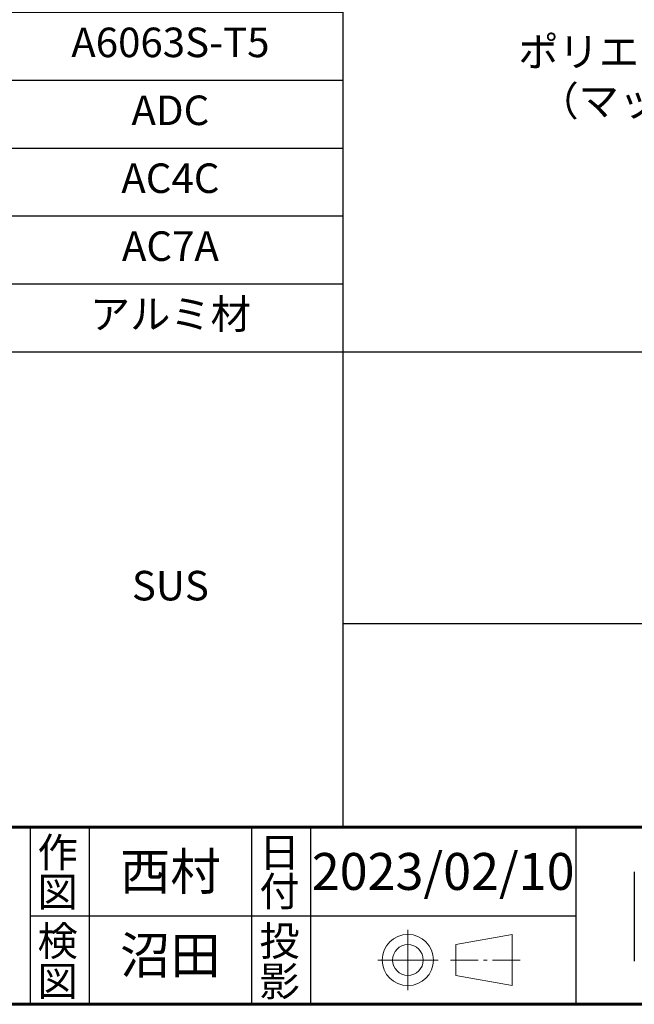
# Model space of a CAD drawing. Extents: x 0 to 420, y 0 to 297.
# Drawn here: x 334 to 376, y 10 to 77 of the extents above; entities that cross this region are included whole.
import ezdxf
from ezdxf.enums import TextEntityAlignment as Align

# ---------------------------------------------------------------- set-up
doc = ezdxf.new("R2010")
doc.units = 0
doc.layers.add('実線1', color=7, linetype='Continuous', lineweight=25)
doc.styles.add('MSゴシック', font='txt')
doc.styles.add('高さ2MSゴシック', font='txt')
doc.styles.add('高さなしMSゴシック', font='txt')

# ---------------------------------------------------------------- blocks, each defined once
blk = doc.blocks.new('*U7')
at = {"layer": '実線1', "color": 0, "linetype": 'Continuous'}
blk.add_line((125.898, -75.895), (138.893, -75.895), dxfattribs=at)
at = {"layer": '実線1', "color": 0, "transparency": 16777216, "insert": (131.101, -75.9), "char_height": 2, "width": 53.19747, "attachment_point": 5, "style": '高さなしMSゴシック'}
blk.add_mtext('{\u3000\u3000\u3000\u3000\u3000}', dxfattribs=at)
blk = doc.blocks.new('*T5')
at = {"layer": '実線1', "color": 0, "lineweight": 60, "transparency": 16777216}
for p, q in [((0, 0), (158, 0)), ((0, 0), (0, -82.8)), ((158, 0), (158, -82.8)), ((0, -4.6), (158, -4.6)), ((0, -82.8), (158, -82.8))]:
    blk.add_line(p, q, dxfattribs=at)
at = {"layer": '実線1', "color": 0, "linetype": 'ByBlock', "lineweight": -2, "transparency": 16777216}
for p, q in [((9.817, 0), (9.817, -82.8)), ((43.595, 0), (43.595, -82.8)), ((80.81, 0), (80.81, -82.8)), ((104.203, 0), (104.203, -82.8)), ((0, -9.2), (158, -9.2)), ((0, -13.8), (158, -13.8)), ((0, -18.4), (104.203, -18.4)), ((0, -23), (104.203, -23)), ((0, -27.6), (104.203, -27.6)), ((0, -32.2), (104.203, -32.2)), ((0, -36.8), (104.203, -36.8)), ((0, -41.4), (104.203, -41.4)), ((0, -46), (104.203, -46)), ((0, -50.6), (158, -50.6)), ((0, -55.2), (80.81, -55.2)), ((0, -59.8), (80.81, -59.8)), ((0, -64.4), (80.81, -64.4)), ((0, -69), (80.81, -69)), ((104.203, -69), (158, -69)), ((0, -73.6), (80.81, -73.6)), ((0, -78.2), (80.81, -78.2))]:
    blk.add_line(p, q, dxfattribs=at)
at = {"layer": '実線1', "color": 0, "transparency": 16777216}
blk.add_blockref('*U7', (0, 0), dxfattribs=at)
at = {"layer": '実線1', "color": 0, "transparency": 16777216, "char_height": 2, "attachment_point": 5}
for s, insert, width, style in [('部番', (4.909, -2.3), 9.21716, '高さなしMSゴシック'), ('名称', (26.706, -2.3), 33.17778, '高さなしMSゴシック'), ('形状', (62.203, -2.3), 36.61519, '高さなしMSゴシック'), ('材質', (92.506, -2.3), 22.79241, '高さなしMSゴシック'), ('表面処理', (131.101, -2.3), 53.19747, '高さなしMSゴシック'), ('(1)', (4.909, -6.9), 9.21716, '高さなしMSゴシック'), ('支柱', (26.706, -6.9), 33.17778, '高さなしMSゴシック'), ('φ60×3.0ｔ', (62.203, -6.9), 36.61519, '高さなしMSゴシック'), ('A6005CS-T5', (92.506, -6.9), 22.79241, '高さなしMSゴシック'), ('JIS H 8602 陽極酸化塗装複合皮膜(MB色)', (131.101, -6.9), 53.19747, '高さなしMSゴシック'), ('手摺', (26.706, -11.5), 33.17778, '高さなしMSゴシック'), ('再生木材表層サンディング仕上', (131.101, -11.5), 53.19747, '高さなしMSゴシック'), ('(2)', (4.909, -11.5), 9.21716, '高さなしMSゴシック'), ('φ40(φ36×3.0t)', (62.203, -11.5), 36.61519, '高さなしMSゴシック'), ('A6005CS-T5', (92.506, -11.5), 22.79241, '高さなしMSゴシック'), ('(3)', (4.909, -16.1), 9.21716, '高さなしMSゴシック'), ('支柱キャップ', (26.706, -16.1), 33.17778, '高さなしMSゴシック'), ('φ60用', (62.203, -16.1), 36.61519, '高さなしMSゴシック'), ('ADC', (92.506, -16.1), 22.79241, '高さなしMSゴシック'), ('(4)', (4.909, -20.7), 9.21716, '高さなしMSゴシック'), ('キャップ金具B', (26.706, -20.7), 33.17778, '高さなしMSゴシック'), ('φ40用（巾=74）', (62.203, -20.7), 36.61519, '高さなしMSゴシック'), ('A6063S-T5', (92.506, -20.7), 22.79241, '高さなしMSゴシック'), ('(5)', (4.909, -25.3), 9.21716, '高さなしMSゴシック'), ('フレキシブル金具A', (26.706, -25.3), 33.17778, '高さなしMSゴシック'), ('φ40用（2ヶ/セット）', (62.203, -25.3), 36.61519, '高さなしMSゴシック'), ('ADC', (92.506, -25.3), 22.79241, '高さなしMSゴシック'), ('(6)', (4.909, -29.9), 9.21716, '高さなしMSゴシック'), ('フレキシブル金具B', (26.706, -29.9), 33.17778, '高さなしMSゴシック'), ('φ40用(巾＝75)', (62.203, -29.9), 36.61519, '高さなしMSゴシック'), ('A6063S-T5', (92.506, -29.9), 22.79241, '高さなしMSゴシック'), ('ポリエステル系粉体塗装\\P（マットブラウン色）', (131.101, -32.2), 53.19747, '高さ2MSゴシック'), ('(7)', (4.909, -34.5), 9.21716, '高さなしMSゴシック'), ('端末手摺', (26.706, -34.5), 33.17778, '高さなしMSゴシック'), ('φ40', (62.203, -34.5), 36.61519, '高さなしMSゴシック'), ('ADC', (92.506, -34.5), 22.79241, '高さなしMSゴシック'), ('(8)', (4.909, -39.1), 9.21716, '高さなしMSゴシック'), ('2段金具', (26.706, -39.1), 33.17778, '高さなしMSゴシック'), ('φ40用(出巾=100)', (62.203, -39.1), 36.61519, '高さなしMSゴシック'), ('AC4C', (92.506, -39.1), 22.79241, '高さなしMSゴシック'), ('(9)', (4.909, -43.7), 9.21716, '高さなしMSゴシック'), ('ベースボックス', (26.706, -43.7), 33.17778, '高さなしMSゴシック'), ('φ170', (62.203, -43.7), 36.61519, '高さなしMSゴシック'), ('AC7A', (92.506, -43.7), 22.79241, '高さなしMSゴシック'), ('(10)', (4.909, -48.3), 9.21716, '高さなしMSゴシック'), ('化粧ナット', (26.706, -48.3), 33.17778, '高さなしMSゴシック'), ('M8用', (62.203, -48.3), 36.61519, '高さなしMSゴシック'), ('アルミ材', (92.506, -48.3), 22.79241, '高さなしMSゴシック'), ('六角穴付ボタンボルト', (26.706, -52.9), 33.17778, '高さなしMSゴシック'), ('(11)', (4.909, -52.9), 9.21716, '高さなしMSゴシック'), ('M8×15 B,W', (62.203, -52.9), 36.61519, '高さなしMSゴシック'), ('(12)', (4.909, -57.5), 9.21716, '高さなしMSゴシック'), ('六角穴付ボタンボルト', (26.706, -57.5), 33.17778, '高さなしMSゴシック'), ('M8×20 B,SW', (62.203, -57.5), 36.61519, '高さなしMSゴシック'), ('GB', (131.101, -59.8), 53.19747, '高さなしMSゴシック'), ('(13)', (4.909, -62.1), 9.21716, '高さなしMSゴシック'), ('六角穴付ボルト', (26.706, -62.1), 33.17778, '高さなしMSゴシック'), ('M8×25 B,SW', (62.203, -62.1), 36.61519, '高さなしMSゴシック'), ('(14)', (4.909, -66.7), 9.21716, '高さなしMSゴシック'), ('ピアスビス', (26.706, -66.7), 33.17778, '高さなしMSゴシック'), ('φ4×19 B', (62.203, -66.7), 36.61519, '高さなしMSゴシック'), ('SUS', (92.506, -66.7), 22.79241, '高さなしMSゴシック'), ('(15)', (4.909, -71.3), 9.21716, '高さなしMSゴシック'), ('六角穴付止ネジ', (26.706, -71.3), 33.17778, '高さなしMSゴシック'), ('M6×6 B', (62.203, -71.3), 36.61519, '高さなしMSゴシック'), ('(16)', (4.909, -75.9), 9.21716, '高さなしMSゴシック'), ('六角穴付止ネジ', (26.706, -75.9), 33.17778, '高さなしMSゴシック'), ('M8×10 B', (62.203, -75.9), 36.61519, '高さなしMSゴシック'), ('(17)', (4.909, -80.5), 9.21716, '高さなしMSゴシック'), ('アンカーボルト', (26.706, -80.5), 33.17778, '高さなしMSゴシック'), ('M10×100', (62.203, -80.5), 36.61519, '高さなしMSゴシック')]:
    blk.add_mtext(s, dxfattribs=dict(at, insert=insert, width=width, style=style))

msp = doc.modelspace()

# ---------------------------------------------------------------- linework, layer by layer
at = {"layer": '実線1', "lineweight": 60}
for p, q in [((252, 22), (410, 22)), ((410, 10), (15, 10))]:
    msp.add_line(p, q, dxfattribs=at)
at = {"layer": '実線1'}
for p, q in [((335, 22), (335, 16)), ((339, 22), (339, 16)), ((350, 22), (350, 16)), ((354, 22), (354, 16)), ((372, 22), (372, 10)), ((375.959, 18.984), (375.959, 12.919)), ((335, 16), (335, 10)), ((335, 16), (372, 16)), ((339, 16), (339, 10)), ((350, 16), (350, 10)), ((354, 16), (354, 10))]:
    msp.add_line(p, q, dxfattribs=at)
at = {"layer": '実線1', "lineweight": 20}
for p, q in [((360.607, 10.956), (360.607, 15.044)), ((363.856, 14.041), (367.671, 14.736)), ((367.671, 14.736), (367.671, 11.264)), ((363.856, 14.041), (363.856, 11.959)), ((358.564, 13), (362.651, 13)), ((363.501, 13), (365.378, 13)), ((365.738, 13), (365.983, 13)), ((368.219, 13), (366.343, 13)), ((367.671, 11.264), (363.856, 11.959))]:
    msp.add_line(p, q, dxfattribs=at)
for radius in [1.736, 1.041]:
    msp.add_circle((360.607, 13), radius, dxfattribs=at)

# ---------------------------------------------------------------- block references
msp.add_blockref('*T5', (252, 104.8))

# ---------------------------------------------------------------- texts
at = {"layer": '実線1', "lineweight": 35, "style": 'MSゴシック'}
for s, p in [('作', (335.502, 19.292)), ('日', (350.54, 19.292)), ('図', (335.502, 16.614)), ('付', (350.54, 16.656)), ('検', (335.502, 13.292)), ('投', (350.54, 13.292)), ('図', (335.502, 10.576)), ('影', (350.54, 10.556))]:
    msp.add_text(s, height=2, dxfattribs=at).set_placement(p)
at = {"layer": '実線1', "style": 'MSゴシック'}
for s, p in [('西村', (344.5, 19)), ('2023/02/10', (363, 19))]:
    msp.add_text(s, height=2.5, dxfattribs=at).set_placement(p, align=Align.MIDDLE_CENTER)
msp.add_text('沼田', height=2.5, dxfattribs=at).set_placement((344.5, 13), align=Align.MIDDLE)

doc.saveas('drawing.dxf')
